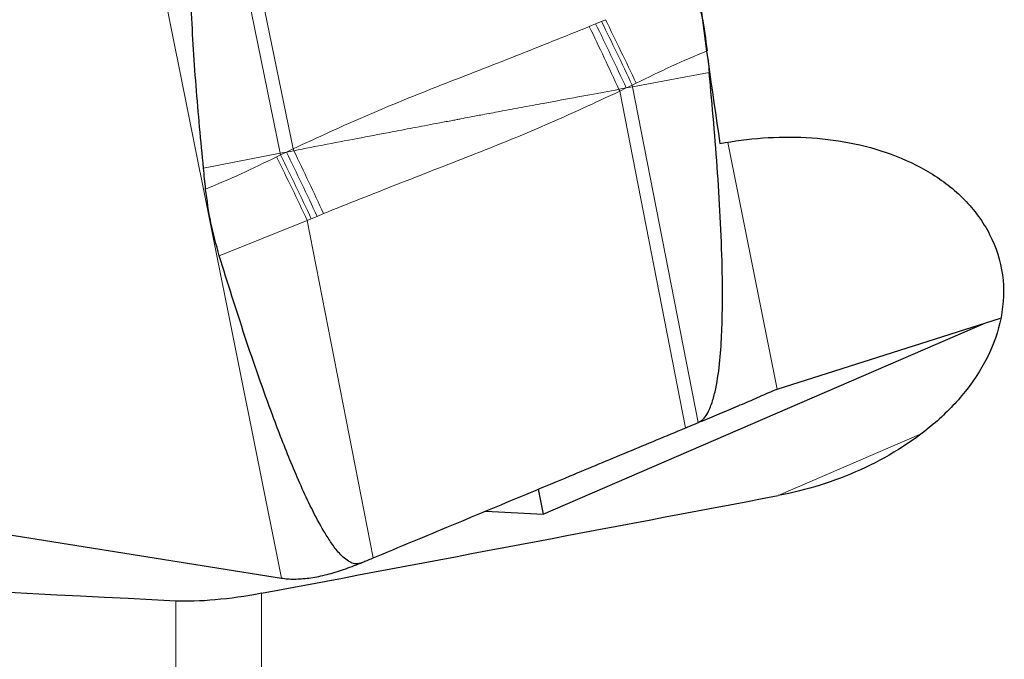
# Model space of a CAD drawing. Units: millimetres. Extents: x 23 to 413, y 5 to 289.
# Drawn here: x 78 to 86, y 161 to 166 of the extents above; entities that cross this region are included whole.
import ezdxf

# ---------------------------------------------------------------- set-up
doc = ezdxf.new("R2010")
doc.units = ezdxf.units.MM

msp = doc.modelspace()

# ---------------------------------------------------------------- linework, layer by layer
at = {"color": 8, "linetype": 'Continuous', "lineweight": 0}
for p, q in [((80.415, 165.2843), (79.8743, 167.9197)), ((80.52, 165.3205), (79.978, 167.9611)), ((80.4247, 161.7853), (79.2237, 167.7842)), ((83.0133, 166.3512), (83.0613, 166.3711)), ((83.0613, 166.3711), (83.094, 166.385)), ((82.9607, 166.3289), (83.0133, 166.3512)), ((83.9493, 165.949), (83.3168, 165.832)), ((83.2654, 165.8225), (83.2048, 165.8114)), ((83.2654, 165.8225), (83.2118, 165.7961)), ((83.3144, 165.8451), (83.2654, 165.8225)), ((83.3168, 165.832), (83.2654, 165.8225)), ((83.3473, 165.8622), (83.3144, 165.8451)), ((83.3168, 165.832), (83.3144, 165.8451)), ((83.8575, 163.066), (83.3168, 165.832)), ((83.7538, 163.0227), (83.2118, 165.7961)), ((80.4664, 165.2943), (80.52, 165.3205)), ((80.527, 165.306), (80.52, 165.3205)), ((84.5081, 163.3414), (84.1014, 165.3731)), ((79.7826, 165.1609), (80.415, 165.2843)), ((80.3845, 165.2548), (80.4175, 165.2718)), ((80.415, 165.2843), (80.4664, 165.2943)), ((80.4175, 165.2718), (80.415, 165.2843)), ((80.4175, 165.2718), (80.4664, 165.2943)), ((80.527, 165.306), (80.4664, 165.2943)), ((80.7185, 164.7651), (80.6705, 164.7454)), ((80.7711, 164.7873), (80.7185, 164.7651)), ((80.6379, 164.7316), (79.913, 164.4389)), ((80.6705, 164.7454), (80.6379, 164.7316)), ((81.181, 161.952), (80.6379, 164.7316)), ((84.5176, 162.4652), (85.6994, 162.9764)), ((79.5544, 150.9403), (79.5544, 161.5966)), ((80.2615, 150.4422), (80.2615, 161.6601))]:
    msp.add_line(p, q, dxfattribs=at)
at = {"color": 7, "linetype": 'Continuous', "lineweight": 30}
for p, q in [((82.5806, 162.3111), (86.2201, 163.8853)), ((84.5081, 163.3414), (86.3488, 163.9262)), ((73.2634, 162.9281), (80.4247, 161.7853)), ((82.5394, 162.517), (82.5806, 162.3111)), ((82.1074, 162.3372), (82.5806, 162.3111))]:
    msp.add_line(p, q, dxfattribs=at)
at = {"color": 8, "linetype": 'Continuous', "lineweight": 0, "flags": 128}
msp.add_lwpolyline([(83.2048, 165.8114), (83.2057, 165.8095), (83.2065, 165.8076), (83.2074, 165.8057), (83.2083, 165.8038), (83.2092, 165.8018), (83.21, 165.7999), (83.2109, 165.798), (83.2118, 165.7961)], dxfattribs=at)
at = {"color": 8, "linetype": 'Continuous', "lineweight": 0}
for centre, radius, start, end in [((57.9234, 153.8625), 28.1135, 25.2665, 26.45044), ((57.1337, 153.8317), 28.6917, 24.67878, 25.8214), ((56.6028, 153.4149), 26.566, 25.21298, 26.46673), ((55.9972, 153.4465), 27.2463, 24.59699, 25.80249)]:
    msp.add_arc(centre, radius, start, end, dxfattribs=at)
at = {"color": 7, "linetype": 'Continuous', "lineweight": 30}
msp.add_arc((80.5204, 163.6589), 1.8817, 270.30985, 270.71552, dxfattribs=at)
for centre, major_axis, ratio, start_param, end_param in [((173.3803, 182.0669), (80.9035, 42.6036), 0.937595, 2.791326, 2.823036), ((78.071, 182.0669), (447.5601, 84.6457), 0.044915, 4.708789, 4.718298)]:
    msp.add_ellipse(centre, major_axis=major_axis, ratio=ratio, start_param=start_param, end_param=end_param, dxfattribs=at)
for points, knots in [([(79.7826, 165.1609), (79.761, 165.3873), (79.7178, 165.8404), (79.6829, 166.4103), (79.6714, 166.8696), (79.6758, 167.1883), (79.6945, 167.4489), (79.7245, 167.6433), (79.7595, 167.7733), (79.8025, 167.8573), (79.837, 167.9001), (79.8643, 167.9144), (79.8743, 167.9197)], [0, 0, 0, 0, 0.242862, 0.485901, 0.609774, 0.733809, 0.826579, 0.888689, 0.944034, 0.968734, 0.988461, 1, 1, 1, 1]), ([(83.8188, 166.6774), (83.8442, 166.5897), (83.8954, 166.4129), (83.9193, 166.2242), (83.9314, 166.1289)], [0, 0, 0, 0, 0.49538, 1, 1, 1, 1]), ([(83.9381, 166.0618), (83.9389, 166.0542), (83.9427, 166.0166), (83.9463, 165.979), (83.9493, 165.949)], [0, 0, 0, 0, 0.202174, 1, 1, 1, 1]), ([(83.8575, 163.066), (83.8708, 163.0739), (83.9044, 163.0937), (83.9446, 163.1571), (83.9784, 163.2432), (84.0138, 163.3878), (84.0401, 163.5791), (84.0586, 163.8958), (84.06, 164.2725), (84.0443, 164.7082), (84.0118, 165.2602), (83.9743, 165.6734), (83.9493, 165.949)], [0, 0, 0, 0, 0.015574, 0.039105, 0.07425, 0.110286, 0.190733, 0.2713, 0.434511, 0.575718, 0.717023, 1, 1, 1, 1]), ([(84.0366, 165.3641), (84.27, 165.4087), (84.509, 165.427), (84.9875, 165.402), (85.2226, 165.3595), (85.5607, 165.2356), (85.6684, 165.185), (85.8715, 165.0612), (85.9674, 164.9872), (86.1332, 164.8187), (86.2053, 164.7214), (86.3124, 164.5125), (86.3487, 164.3984), (86.38, 164.1658), (86.3755, 164.0479), (86.3305, 163.8162), (86.291, 163.7058), (86.1842, 163.4938), (86.1188, 163.3963), (85.9698, 163.2145), (85.8851, 163.1296), (85.6152, 162.8997), (85.4119, 162.7757), (84.9773, 162.5795), (84.7514, 162.5095), (84.5176, 162.4652)], [0, 0, 0, 0, 0.125, 0.125, 0.25, 0.25, 0.3125, 0.3125, 0.375, 0.375, 0.4375, 0.4375, 0.5, 0.5, 0.5625, 0.5625, 0.625, 0.625, 0.6875, 0.6875, 0.75, 0.75, 0.875, 0.875, 1, 1, 1, 1]), ([(79.8004, 164.9886), (79.7974, 165.0173), (79.7913, 165.0747), (79.7855, 165.1322), (79.7826, 165.1609)], [0, 0, 0, 0, 0.4999949, 1, 1, 1, 1]), ([(79.913, 164.4389), (79.8877, 164.5299), (79.8365, 164.7137), (79.8125, 164.8964), (79.8004, 164.9886)], [0, 0, 0, 0, 0.49538, 1, 1, 1, 1]), ([(81.0776, 161.909), (81.0681, 161.9061), (81.0491, 161.9003), (81.0133, 161.9051), (80.9731, 161.9243), (80.9315, 161.9581), (80.8818, 162.0111), (80.8287, 162.0824), (80.7547, 162.2014), (80.6409, 162.4166), (80.5018, 162.7342), (80.3184, 163.2074), (80.1209, 163.7756), (79.9823, 164.2178), (79.913, 164.4389)], [0, 0, 0, 0, 0.010316, 0.020617, 0.036692, 0.056172, 0.0762, 0.112562, 0.148979, 0.22305, 0.367764, 0.512931, 0.756354, 1, 1, 1, 1]), ([(83.8575, 163.066), (83.9091, 163.0875), (84.0138, 163.131), (84.1676, 163.1966), (84.3157, 163.2571), (84.4273, 163.3098), (84.4883, 163.3337), (84.5081, 163.3414)], [0, 0, 0, 0, 0.219446, 0.445324, 0.664856, 0.891133, 1, 1, 1, 1]), ([(83.7538, 163.0227), (83.7655, 163.0277), (83.8001, 163.0421), (83.8346, 163.0565), (83.8575, 163.066)], [0, 0, 0, 0, 0.3390039, 1, 1, 1, 1]), ([(81.181, 161.952), (81.2889, 161.9968), (81.6125, 162.1313), (82.1529, 162.3561), (82.7443, 162.6023), (83.2781, 162.8244), (83.5952, 162.9566), (83.7538, 163.0227)], [0, 0, 0, 0, 0.126213, 0.378648, 0.631181, 0.815571, 1, 1, 1, 1]), ([(80.5439, 161.7774), (80.5843, 161.7798), (80.6662, 161.7846), (80.7993, 161.8132), (80.9374, 161.8545), (81.0305, 161.8907), (81.0776, 161.909)], [0, 0, 0, 0, 0.2458808, 0.4987012, 0.7464487, 1, 1, 1, 1]), ([(81.0776, 161.909), (81.0893, 161.9139), (81.1238, 161.9283), (81.1583, 161.9426), (81.181, 161.952)], [0, 0, 0, 0, 0.338725, 1, 1, 1, 1]), ([(80.4247, 161.7853), (80.4416, 161.783), (80.4755, 161.7783), (80.5121, 161.7776), (80.5305, 161.7773)], [0, 0, 0, 0, 0.498416, 1, 1, 1, 1]), ([(80.2615, 161.6601), (80.1299, 161.6352), (80.0009, 161.617), (79.7588, 161.5952), (79.6483, 161.5918), (79.5544, 161.5966)], [0, 0, 0, 0, 0.5, 0.5, 1, 1, 1, 1])]:
    msp.add_open_spline(points, degree=3, knots=knots, dxfattribs=at)
at = {"color": 8, "linetype": 'Continuous', "lineweight": 0}
for points, knots in [([(83.3144, 165.8451), (83.2722, 165.9346), (83.1878, 166.1135), (83.1035, 166.2852), (83.0613, 166.3711)], [0, 0, 0, 0, 0.500003, 1, 1, 1, 1]), ([(80.52, 165.3205), (80.7227, 165.4143), (81.1258, 165.6009), (81.742, 165.848), (82.3551, 166.0846), (82.7595, 166.2477), (82.9607, 166.3289)], [0, 0, 0, 0, 0.254035, 0.505077, 0.753786, 1, 1, 1, 1]), ([(83.2654, 165.8225), (83.2234, 165.9124), (83.1393, 166.0923), (83.0553, 166.2649), (83.0133, 166.3512)], [0, 0, 0, 0, 0.499998, 1, 1, 1, 1]), ([(83.9314, 166.1289), (83.8337, 166.0874), (83.6366, 166.0036), (83.4443, 165.9096), (83.3473, 165.8622)], [0, 0, 0, 0, 0.49577, 1, 1, 1, 1]), ([(80.527, 165.306), (80.6182, 165.3237), (80.8034, 165.3597), (81.0772, 165.4116), (81.2896, 165.4522), (81.439, 165.4806), (81.5323, 165.4983), (81.6292, 165.5166), (81.7298, 165.5356), (81.8108, 165.5509), (81.8691, 165.5619), (81.9162, 165.571), (81.9862, 165.5843), (82.0932, 165.6046), (82.2362, 165.6314), (82.4027, 165.6623), (82.5613, 165.692), (82.7483, 165.7267), (82.9565, 165.7652), (83.1247, 165.7965), (83.2048, 165.8114)], [0, 0, 0, 0, 0.102175, 0.207525, 0.306689, 0.340137, 0.37495, 0.411134, 0.448695, 0.487641, 0.501968, 0.51399, 0.540474, 0.580397, 0.6338, 0.700764, 0.766798, 0.811475, 0.910281, 1, 1, 1, 1]), ([(83.2118, 165.7961), (83.0091, 165.7017), (82.6061, 165.5138), (81.9899, 165.2661), (81.3767, 165.03), (80.9723, 164.8679), (80.7711, 164.7873)], [0, 0, 0, 0, 0.254036, 0.505077, 0.753786, 1, 1, 1, 1]), ([(79.8004, 164.9886), (79.8981, 165.0302), (80.0952, 165.1142), (80.2875, 165.2077), (80.3845, 165.2548)], [0, 0, 0, 0, 0.49577, 1, 1, 1, 1]), ([(80.4175, 165.2718), (80.4597, 165.1858), (80.5441, 165.0139), (80.6283, 164.8349), (80.6705, 164.7454)], [0, 0, 0, 0, 0.500002, 1, 1, 1, 1]), ([(80.4664, 165.2943), (80.5084, 165.2079), (80.5925, 165.0351), (80.6765, 164.8551), (80.7185, 164.7651)], [0, 0, 0, 0, 0.5, 1, 1, 1, 1])]:
    msp.add_open_spline(points, degree=3, knots=knots, dxfattribs=at)
at = {"color": 7, "linetype": 'Continuous', "lineweight": 30}
msp.add_open_spline([(79.5544, 161.5966), (77.4615, 161.7021), (75.3701, 161.8083), (73.2803, 161.9151)], degree=3, dxfattribs=at)

doc.saveas('drawing.dxf')
